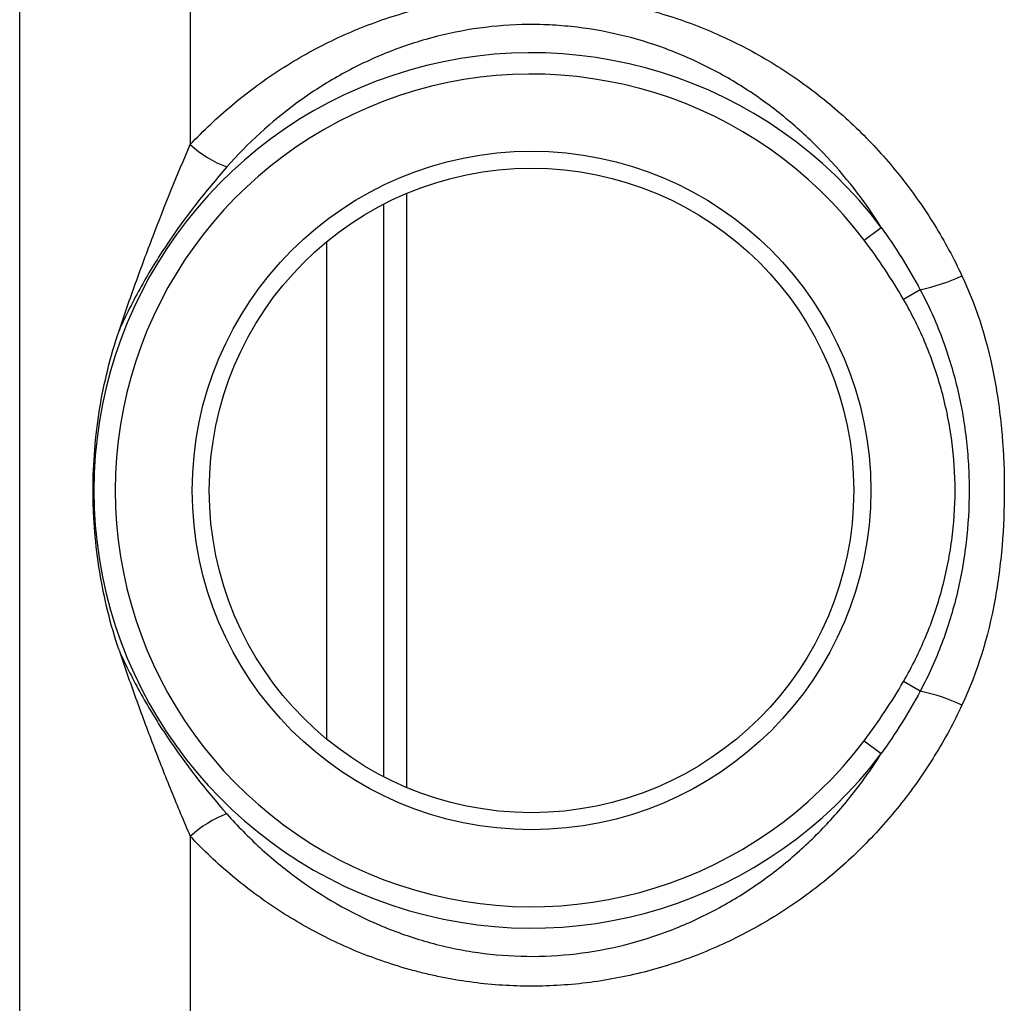
# Model space of a CAD drawing. Units: millimetres. Extents: x 0 to 420, y 0 to 297.
# Drawn here: x 177 to 206, y 106 to 135 of the extents above; entities that cross this region are included whole.
import ezdxf

# ---------------------------------------------------------------- set-up
doc = ezdxf.new("R2010")
doc.units = ezdxf.units.MM

msp = doc.modelspace()

# ---------------------------------------------------------------- linework, layer by layer
at = {"color": 8, "linetype": 'Continuous', "lineweight": 25}
for p, q in [((182.313, 155.919), (182.313, 131.057)), ((188.646, 129.621), (188.646, 112.217)), ((186.313, 113.628), (186.313, 128.21)), ((182.313, 110.781), (182.313, 85.919))]:
    msp.add_line(p, q, dxfattribs=at)
at = {"color": 7, "linetype": 'Continuous', "lineweight": 25}
for p, q in [((177.313, 90.919), (177.313, 150.919)), ((187.979, 129.309), (187.979, 112.529)), ((202.062, 128.252), (202.563, 128.629)), ((203.706, 126.798), (203.217, 126.515)), ((203.706, 115.04), (203.217, 115.323)), ((202.062, 113.585), (202.563, 113.209))]:
    msp.add_line(p, q, dxfattribs=at)
for radius in [9.943, 9.443]:
    msp.add_circle((192.313, 120.919), radius, dxfattribs=at)
for centre, radius, start, end in [((192.313, 120.919), 12.826, 36.9498, 323.0502), ((192.313, 120.919), 12.2, 36.9498, 323.0502), ((184.489, 133.406), 3.202, 227.1779, 249.8537), ((202.406, 132.723), 6.065, 282.379, 294.584), ((202.406, 109.115), 6.065, 65.416, 77.621), ((184.489, 108.432), 3.202, 110.1463, 132.8221)]:
    msp.add_arc(centre, radius, start, end, dxfattribs=at)
for points, knots in [([(182.313, 131.057), (182.7, 131.468), (183.109, 131.852), (183.967, 132.571), (184.417, 132.905), (185.126, 133.368), (185.368, 133.516), (185.86, 133.796), (186.109, 133.929), (186.869, 134.302), (187.39, 134.52), (188.196, 134.799), (188.469, 134.884), (189.022, 135.037), (189.301, 135.105), (190.141, 135.281), (190.705, 135.362), (191.559, 135.428), (191.845, 135.442), (192.42, 135.449), (192.709, 135.444), (193.574, 135.399), (194.143, 135.333), (195.263, 135.128), (195.816, 134.991), (196.632, 134.732), (196.903, 134.636), (197.433, 134.431), (197.693, 134.32), (198.459, 133.967), (198.952, 133.703), (199.9, 133.118), (200.357, 132.797), (201.017, 132.274), (201.233, 132.091), (201.652, 131.717), (201.855, 131.524), (202.446, 130.93), (202.815, 130.513), (203.505, 129.638), (203.826, 129.179), (204.271, 128.458), (204.414, 128.212), (204.683, 127.714), (204.81, 127.462), (204.929, 127.207)], [0, 0, 0, 0, 0.0625, 0.0625, 0.125, 0.125, 0.15625, 0.15625, 0.1875, 0.1875, 0.25, 0.25, 0.28125, 0.28125, 0.3125, 0.3125, 0.375, 0.375, 0.40625, 0.40625, 0.4375, 0.4375, 0.5, 0.5, 0.5625, 0.5625, 0.59375, 0.59375, 0.625, 0.625, 0.6875, 0.6875, 0.75, 0.75, 0.78125, 0.78125, 0.8125, 0.8125, 0.875, 0.875, 0.9375, 0.9375, 0.96875, 0.96875, 1, 1, 1, 1]), ([(202.563, 128.629), (202.067, 129.417), (201.5, 130.145), (200.698, 130.979), (200.532, 131.143), (200.191, 131.461), (200.016, 131.616), (199.482, 132.063), (199.112, 132.34), (198.344, 132.852), (197.945, 133.086), (197.323, 133.404), (197.112, 133.505), (196.681, 133.694), (196.462, 133.783), (195.344, 134.196), (194.423, 134.413), (193.233, 134.537), (192.993, 134.554), (192.51, 134.573), (192.27, 134.575), (191.553, 134.557), (191.079, 134.514), (190.14, 134.37), (189.675, 134.268), (188.754, 134.005), (188.308, 133.846), (187.442, 133.479), (187.022, 133.271), (186.208, 132.807), (185.812, 132.55), (184.685, 131.724), (184.003, 131.098), (183.386, 130.4)], [0, 0, 0, 0, 0.125, 0.125, 0.15625, 0.15625, 0.1875, 0.1875, 0.25, 0.25, 0.3125, 0.3125, 0.34375, 0.34375, 0.375, 0.375, 0.5, 0.5, 0.53125, 0.53125, 0.5625, 0.5625, 0.625, 0.625, 0.6875, 0.6875, 0.75, 0.75, 0.8125, 0.8125, 0.875, 0.875, 1, 1, 1, 1]), ([(180.225, 125.601), (180.381, 126.069), (180.544, 126.533), (180.876, 127.456), (181.047, 127.915), (181.568, 129.28), (181.931, 130.178), (182.313, 131.057)], [0, 0, 0, 0, 0.25, 0.25, 0.5, 0.5, 1, 1, 1, 1]), ([(183.386, 130.4), (182.759, 129.69), (182.168, 128.939), (181.498, 127.937), (181.368, 127.734), (181.114, 127.32), (180.991, 127.11), (180.637, 126.474), (180.421, 126.043), (180.225, 125.601)], [0, 0, 0, 0, 0.5, 0.5, 0.625, 0.625, 0.75, 0.75, 1, 1, 1, 1]), ([(204.929, 127.207), (205.387, 126.231), (205.696, 125.202), (205.991, 123.599), (206.059, 123.063), (206.148, 121.991), (206.17, 121.454), (206.169, 120.378), (206.148, 119.84), (206.08, 119.031), (206.051, 118.76), (205.981, 118.222), (205.939, 117.955), (205.694, 116.631), (205.387, 115.608), (204.929, 114.631)], [0, 0, 0, 0, 0.25, 0.25, 0.375, 0.375, 0.5, 0.5, 0.625, 0.625, 0.6875, 0.6875, 0.75, 0.75, 1, 1, 1, 1]), ([(203.706, 126.798), (203.827, 126.572), (203.94, 126.343), (204.151, 125.876), (204.249, 125.639), (204.519, 124.92), (204.667, 124.434), (204.903, 123.45), (204.991, 122.951), (205.079, 122.194), (205.101, 121.94), (205.131, 121.429), (205.138, 121.172), (205.138, 120.408), (205.109, 119.902), (204.992, 118.896), (204.905, 118.396), (204.727, 117.651), (204.659, 117.403), (204.51, 116.914), (204.427, 116.672), (204.158, 115.957), (203.948, 115.492), (203.706, 115.04)], [0, 0, 0, 0, 0.0625, 0.0625, 0.125, 0.125, 0.25, 0.25, 0.375, 0.375, 0.4375, 0.4375, 0.5, 0.5, 0.625, 0.625, 0.75, 0.75, 0.8125, 0.8125, 0.875, 0.875, 1, 1, 1, 1]), ([(203.217, 115.323), (203.464, 115.75), (203.68, 116.188), (204.054, 117.085), (204.211, 117.545), (204.402, 118.249), (204.458, 118.487), (204.555, 118.967), (204.596, 119.211), (204.694, 119.943), (204.726, 120.43), (204.726, 121.403), (204.694, 121.889), (204.598, 122.617), (204.557, 122.86), (204.46, 123.343), (204.404, 123.582), (204.212, 124.289), (204.055, 124.75), (203.681, 125.649), (203.464, 126.088), (203.217, 126.515)], [0, 0, 0, 0, 0.125, 0.125, 0.25, 0.25, 0.3125, 0.3125, 0.375, 0.375, 0.5, 0.5, 0.625, 0.625, 0.6875, 0.6875, 0.75, 0.75, 0.875, 0.875, 1, 1, 1, 1]), ([(180.225, 116.237), (179.973, 116.989), (179.784, 117.755), (179.593, 118.925), (179.545, 119.319), (179.497, 119.915), (179.484, 120.115), (179.468, 120.516), (179.464, 120.717), (179.464, 121.717), (179.528, 122.508), (179.718, 123.68), (179.797, 124.068), (179.987, 124.84), (180.099, 125.225), (180.225, 125.601)], [0, 0, 0, 0, 0.25, 0.25, 0.375, 0.375, 0.4375, 0.4375, 0.5, 0.5, 0.75, 0.75, 0.875, 0.875, 1, 1, 1, 1]), ([(180.225, 116.237), (180.421, 115.795), (180.637, 115.364), (180.991, 114.728), (181.114, 114.518), (181.368, 114.104), (181.498, 113.901), (182.168, 112.899), (182.759, 112.148), (183.386, 111.438)], [0, 0, 0, 0, 0.25, 0.25, 0.375, 0.375, 0.5, 0.5, 1, 1, 1, 1]), ([(180.225, 116.237), (180.381, 115.769), (180.544, 115.304), (180.876, 114.382), (181.047, 113.924), (181.394, 113.013), (181.572, 112.561), (181.935, 111.665), (182.122, 111.22), (182.313, 110.781)], [0, 0, 0, 0, 0.25, 0.25, 0.5, 0.5, 0.75, 0.75, 1, 1, 1, 1]), ([(204.929, 114.631), (204.691, 114.122), (204.424, 113.627), (203.98, 112.908), (203.825, 112.671), (203.501, 112.207), (203.333, 111.981), (202.812, 111.321), (202.441, 110.903), (201.653, 110.111), (201.236, 109.738), (200.573, 109.212), (200.346, 109.043), (199.886, 108.72), (199.651, 108.566), (198.933, 108.125), (198.437, 107.859), (197.664, 107.505), (197.401, 107.394), (196.868, 107.189), (196.599, 107.095), (195.785, 106.839), (195.233, 106.703), (194.39, 106.551), (194.106, 106.509), (193.535, 106.444), (193.245, 106.421), (192.384, 106.379), (191.813, 106.388), (190.68, 106.479), (190.117, 106.561), (189.418, 106.709), (189.279, 106.74), (189, 106.808), (188.861, 106.845), (188.447, 106.96), (188.175, 107.046), (187.373, 107.325), (186.856, 107.542), (185.853, 108.036), (185.367, 108.313), (184.662, 108.772), (184.431, 108.933), (183.977, 109.27), (183.756, 109.444), (183.109, 109.985), (182.7, 110.371), (182.313, 110.781)], [0, 0, 0, 0, 0.0625, 0.0625, 0.09375, 0.09375, 0.125, 0.125, 0.1875, 0.1875, 0.25, 0.25, 0.28125, 0.28125, 0.3125, 0.3125, 0.375, 0.375, 0.40625, 0.40625, 0.4375, 0.4375, 0.5, 0.5, 0.53125, 0.53125, 0.5625, 0.5625, 0.625, 0.625, 0.6875, 0.6875, 0.703125, 0.703125, 0.71875, 0.71875, 0.75, 0.75, 0.8125, 0.8125, 0.875, 0.875, 0.90625, 0.90625, 0.9375, 0.9375, 1, 1, 1, 1]), ([(183.386, 111.438), (183.693, 111.091), (184.017, 110.761), (184.53, 110.291), (184.705, 110.139), (185.065, 109.843), (185.25, 109.7), (186.189, 109.012), (186.991, 108.552), (188.277, 108.003), (188.721, 107.844), (189.409, 107.645), (189.641, 107.586), (190.106, 107.482), (190.339, 107.438), (191.043, 107.328), (191.517, 107.284), (192.474, 107.256), (192.96, 107.274), (194.397, 107.419), (195.319, 107.636), (196.429, 108.042), (196.65, 108.13), (197.084, 108.32), (197.297, 108.421), (197.924, 108.74), (198.326, 108.975), (199.101, 109.489), (199.474, 109.768), (200.191, 110.368), (200.53, 110.685), (201.171, 111.35), (201.474, 111.699), (201.902, 112.247), (202.04, 112.434), (202.308, 112.815), (202.438, 113.01), (202.563, 113.209)], [0, 0, 0, 0, 0.0625, 0.0625, 0.09375, 0.09375, 0.125, 0.125, 0.25, 0.25, 0.3125, 0.3125, 0.34375, 0.34375, 0.375, 0.375, 0.4375, 0.4375, 0.5, 0.5, 0.625, 0.625, 0.65625, 0.65625, 0.6875, 0.6875, 0.75, 0.75, 0.8125, 0.8125, 0.875, 0.875, 0.9375, 0.9375, 0.96875, 0.96875, 1, 1, 1, 1])]:
    msp.add_open_spline(points, degree=3, knots=knots, dxfattribs=at)
for points in [[(202.563, 128.629), (202.982, 128.044), (203.365, 127.433), (203.706, 126.798)], [(203.217, 126.515), (202.868, 127.118), (202.481, 127.696), (202.062, 128.252)], [(202.062, 113.585), (202.481, 114.142), (202.868, 114.72), (203.217, 115.323)], [(203.706, 115.04), (203.365, 114.405), (202.982, 113.794), (202.563, 113.209)]]:
    msp.add_open_spline(points, degree=3, dxfattribs=at)

doc.saveas('drawing.dxf')
